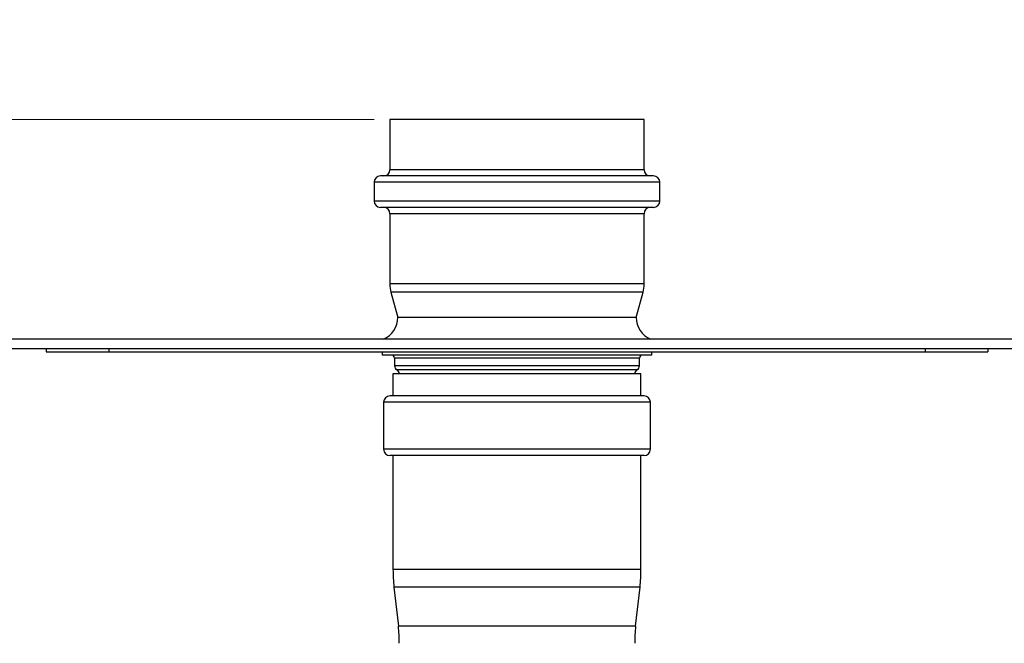
# Model space of a CAD drawing. Units: millimetres. Extents: x 15 to 589, y 5 to 415.
# Drawn here: x 247 to 309, y 312 to 351 of the extents above; entities that cross this region are included whole.
import ezdxf

# ---------------------------------------------------------------- set-up
doc = ezdxf.new("R2010")
doc.units = ezdxf.units.MM
doc.styles.add('SLDTEXTSTYLE0', font='TXT', dxfattribs={"width": 0.75})
doc.dimstyles.new('SLDDIMSTYLE0', dxfattribs={"dimtxt": 3.5, "dimasz": 3.302, "dimexe": 0, "dimexo": 0.0625, "dimgap": 0.875, "dimtad": 1, "dimlfac": 5, "dimrnd": 1e-09, "dimzin": 12, "dimdsep": 46, "dimtxsty": 'SLDTEXTSTYLE0', "dimsah": 1, "dimcen": 0.09, "dimadec": 0, "dimazin": 3, "dimtfac": 1, "dimtofl": 0, "dimtmove": 0, "dimatfit": 3, "dimfxl": 0, "dimfrac": 2, "dimtolj": 1, "dimtzin": 12, "dimarcsym": 0})
doc.dimstyles.new('SLDDIMSTYLE1', dxfattribs={"dimtxt": 3.5, "dimasz": 3.302, "dimexe": 0, "dimexo": 0.0625, "dimgap": 0.875, "dimtad": 1, "dimlfac": 5, "dimrnd": 1e-09, "dimzin": 12, "dimdsep": 46, "dimtxsty": 'SLDTEXTSTYLE0', "dimsah": 1, "dimcen": 0.09, "dimadec": 0, "dimazin": 3, "dimtfac": 1, "dimtmove": 0, "dimatfit": 0, "dimfxl": 0, "dimfrac": 2, "dimtolj": 1, "dimtzin": 12, "dimarcsym": 0})

# ---------------------------------------------------------------- blocks, each defined once
blk = doc.blocks.new('_D')
at = {"color": 7, "linetype": 'Continuous', "lineweight": 0}
for p, q in [((329.44, 330.523), (351.44, 330.523)), ((350.44, 264.523), (350.44, 330.523)), ((286.94, 264.523), (351.44, 264.523))]:
    blk.add_line(p, q, dxfattribs=at)
at = {"color": 7, "linetype": 'Continuous', "lineweight": 18}
for points in [[(350.44, 330.523), (349.72, 327.221), (351.16, 327.221)], [(350.44, 264.523), (351.16, 267.825), (349.72, 267.825)]]:
    blk.add_solid(points, dxfattribs=at)
at = {"color": 7, "linetype": 'Continuous', "lineweight": 18, "insert": (345.928, 293.107), "char_height": 3.5, "attachment_point": 1, "rotation": 90, "style": 'SLDTEXTSTYLE0'}
blk.add_mtext('330,00', dxfattribs=at)
blk = doc.blocks.new('_D_2')
at = {"color": 7, "linetype": 'Continuous', "lineweight": 0}
for p, q in [((220.94, 345.123), (220.94, 351.473)), ((269.34, 345.123), (219.94, 345.123)), ((220.94, 345.123), (220.94, 331.123)), ((227.44, 331.123), (219.94, 331.123)), ((220.94, 331.123), (220.94, 324.773))]:
    blk.add_line(p, q, dxfattribs=at)
at = {"color": 7, "linetype": 'Continuous', "lineweight": 18}
for points in [[(220.94, 345.123), (221.66, 348.425), (220.22, 348.425)], [(220.94, 331.123), (220.22, 327.821), (221.66, 327.821)]]:
    blk.add_solid(points, dxfattribs=at)
at = {"color": 7, "linetype": 'Continuous', "lineweight": 18, "insert": (216.428, 332.952), "char_height": 3.5, "attachment_point": 1, "rotation": 90, "style": 'SLDTEXTSTYLE0'}
blk.add_mtext('70,00', dxfattribs=at)

msp = doc.modelspace()

# ---------------------------------------------------------------- linework, layer by layer
at = {"color": 7, "linetype": 'Continuous', "lineweight": 25}
for p, q in [((270.3401, 345.1226), (270.3401, 341.9226)), ((286.5401, 345.1226), (270.3401, 345.1226)), ((286.5401, 341.9226), (286.5401, 345.1226)), ((287.1401, 341.5226), (269.7401, 341.5226)), ((269.3401, 341.1226), (269.3401, 339.9226)), ((287.5401, 339.9226), (287.5401, 341.1226)), ((287.1401, 339.5226), (269.7401, 339.5226)), ((270.3401, 339.1226), (270.3401, 334.6467)), ((286.5401, 334.6467), (286.5401, 339.1226)), ((270.4077, 334.1314), (270.8401, 332.5098)), ((286.0402, 332.5098), (286.4726, 334.1314)), ((281.1064, 332.5226), (270.8401, 332.5226)), ((286.0401, 332.5226), (281.1064, 332.5226)), ((328.4401, 331.1226), (228.4401, 331.1226)), ((328.4401, 330.5226), (228.4401, 330.5226)), ((248.4401, 330.5226), (248.4401, 330.3226)), ((248.4401, 330.3226), (252.4401, 330.3226)), ((252.4401, 330.5226), (252.4401, 330.3226)), ((252.4401, 330.3226), (304.4401, 330.3226)), ((269.8401, 330.3226), (269.8401, 330.1226)), ((271.7806, 330.1226), (269.8401, 330.1226)), ((287.0401, 330.1226), (271.7806, 330.1226)), ((287.0401, 330.1226), (287.0401, 330.3226)), ((304.4401, 330.5226), (304.4401, 330.3226)), ((304.4401, 330.3226), (308.4401, 330.3226)), ((308.4401, 330.5226), (308.4401, 330.3226)), ((270.6401, 329.9226), (270.6401, 329.4422)), ((286.2401, 329.4422), (286.2401, 329.9226)), ((270.5401, 328.9226), (270.5401, 327.5226)), ((286.3401, 328.9226), (270.5401, 328.9226)), ((286.3401, 327.5226), (286.3401, 328.9226)), ((286.5401, 327.5226), (270.3401, 327.5226)), ((269.9401, 327.1226), (269.9401, 324.1226)), ((286.9401, 324.1226), (286.9401, 327.1226)), ((286.5401, 323.7226), (270.3401, 323.7226)), ((270.5401, 323.7226), (270.5401, 316.4764)), ((286.3401, 316.4764), (286.3401, 323.7226)), ((270.6025, 315.35), (270.8802, 312.8509)), ((286.0001, 312.8509), (286.2777, 315.35))]:
    msp.add_line(p, q, dxfattribs=at)
at = {"color": 8, "linetype": 'Continuous', "lineweight": 25}
for p, q in [((286.5401, 341.9226), (270.3401, 341.9226)), ((287.5401, 341.1226), (269.3401, 341.1226)), ((287.5401, 339.9226), (269.3401, 339.9226)), ((286.5401, 339.1226), (270.3401, 339.1226)), ((286.5401, 334.6467), (270.3401, 334.6467)), ((286.4726, 334.1314), (270.4077, 334.1314)), ((272.4001, 329.9226), (270.6401, 329.9226)), ((272.4001, 329.4422), (270.6401, 329.4422)), ((286.2401, 329.9226), (272.4001, 329.9226)), ((286.2401, 329.4422), (272.4001, 329.4422)), ((272.5162, 329.1824), (270.7901, 329.1824)), ((286.0901, 329.1824), (272.5162, 329.1824)), ((286.9401, 327.1226), (269.9401, 327.1226)), ((286.9401, 324.1226), (269.9401, 324.1226)), ((286.3401, 316.4764), (270.5401, 316.4764)), ((286.2777, 315.35), (270.6025, 315.35)), ((286.0001, 312.8509), (270.8802, 312.8509))]:
    msp.add_line(p, q, dxfattribs=at)
at = {"color": 7, "linetype": 'Continuous', "lineweight": 25}
for centre, radius, start, end in [((269.9401, 341.9226), 0.4, 270, 0), ((286.9401, 341.9226), 0.4, 180, 270), ((269.7401, 341.1226), 0.4, 90, 180), ((287.1401, 341.1226), 0.4, 0, 90), ((269.7401, 339.9226), 0.4, 180, 270), ((269.9401, 339.1226), 0.4, 0, 90), ((286.9401, 339.1226), 0.4, 90, 180), ((287.1401, 339.9226), 0.4, 270, 0), ((272.3401, 334.6467), 2, 180, 194.931417), ((284.5401, 334.6467), 2, 345.068583, 0), ((269.3012, 332.5226), 1.5389, 294.529547, 0), ((287.579, 332.5226), 1.5389, 180, 245.470453), ((270.4401, 329.9226), 0.2, 0, 90), ((286.4401, 329.9226), 0.2, 90, 180), ((270.9401, 329.4422), 0.3, 180, 240), ((285.9401, 329.4422), 0.3, 300, 0), ((270.6401, 328.9226), 0.3, 0, 60), ((286.2401, 328.9226), 0.3, 120, 180), ((270.3401, 327.1226), 0.4, 90, 180), ((286.5401, 327.1226), 0.4, 0, 90), ((270.3401, 324.1226), 0.4, 180, 270), ((286.5401, 324.1226), 0.4, 270, 0), ((280.7401, 316.4764), 10.2, 180, 186.340192), ((276.1401, 316.4764), 10.2, 353.659808, 0), ((261.1401, 311.7687), 9.8, 0, 6.340192), ((295.7401, 311.7687), 9.8, 173.659808, 180)]:
    msp.add_arc(centre, radius, start, end, dxfattribs=at)

# ---------------------------------------------------------------- dimensions: what is measured, and where the dimension line sits
at = {"color": 7, "linetype": 'Continuous', "lineweight": 18}
for base, p1, p2, dimstyle, picture, middle in [((220.9401, 331.1226), (270.3401, 345.1226), (228.4401, 331.1226), 'SLDDIMSTYLE1', '_D_2', (220.9401, 338.7712)), ((350.4401, 330.5226), (285.9401, 264.5226), (328.4401, 330.5226), 'SLDDIMSTYLE0', '_D', (350.4401, 300.2187))]:
    dim = msp.add_linear_dim(base=base, p1=p1, p2=p2, angle=90, dimstyle=dimstyle, dxfattribs=at)
    dim.commit()
    dim.dimension.update_dxf_attribs({"geometry": picture, "text_midpoint": middle, "dimtype": 160})

doc.saveas('drawing.dxf')
